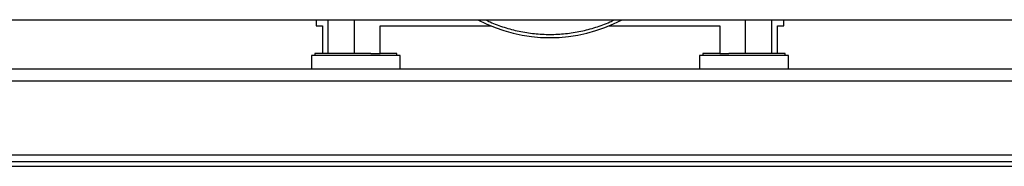
# Model space of a CAD drawing. Units: inches. Extents: x 0.4 to 10.6, y 0.4 to 8.1.
# Drawn here: x 7.1 to 7.9, y 2.9 to 3.1 of the extents above; entities that cross this region are included whole.
import ezdxf

# ---------------------------------------------------------------- set-up
doc = ezdxf.new("R2010")
doc.units = ezdxf.units.IN
doc.header["$MEASUREMENT"] = 0

msp = doc.modelspace()

# ---------------------------------------------------------------- linework, layer by layer
at = {"color": 7, "linetype": 'Continuous', "lineweight": 25}
for p, q in [((5.89802, 3.06512), (8.45865, 3.06512)), ((7.31679, 3.06512), (7.31679, 3.06006)), ((7.31679, 3.06006), (7.32185, 3.06006)), ((7.32185, 3.06006), (7.32185, 3.03775)), ((7.36862, 3.03775), (7.36862, 3.06006)), ((7.36862, 3.06006), (7.45859, 3.06006)), ((7.55425, 3.06006), (7.64422, 3.06006)), ((7.64422, 3.06006), (7.64422, 3.03775)), ((7.69099, 3.03775), (7.69099, 3.06006)), ((7.69099, 3.06006), (7.69605, 3.06006)), ((7.69605, 3.06006), (7.69605, 3.06512)), ((7.31285, 3.03605), (7.31285, 3.02489)), ((7.38503, 3.03605), (7.31285, 3.03605)), ((7.31561, 3.03775), (7.31561, 3.03605)), ((7.34894, 3.03775), (7.31561, 3.03775)), ((7.36118, 3.03775), (7.34894, 3.03775)), ((7.36118, 3.03775), (7.36862, 3.03775)), ((7.38227, 3.03775), (7.36862, 3.03775)), ((7.38227, 3.03605), (7.38227, 3.03775)), ((7.38503, 3.02489), (7.38503, 3.03605)), ((7.62781, 3.03605), (7.62781, 3.02489)), ((7.6639, 3.03605), (7.62781, 3.03605)), ((7.63057, 3.03775), (7.63057, 3.03605)), ((7.64422, 3.03775), (7.63057, 3.03775)), ((7.64422, 3.03775), (7.65166, 3.03775)), ((7.69723, 3.03775), (7.65166, 3.03775)), ((7.69999, 3.03605), (7.6639, 3.03605)), ((7.69723, 3.03605), (7.69723, 3.03775)), ((7.69999, 3.02489), (7.69999, 3.03605)), ((8.41436, 3.02489), (5.94118, 3.02489)), ((5.94138, 3.01564), (8.4153, 3.01564)), ((5.93162, 2.9554), (8.42506, 2.9554)), ((5.94474, 2.95015), (8.41193, 2.95015)), ((5.94474, 2.94615), (8.41193, 2.94615))]:
    msp.add_line(p, q, dxfattribs=at)
at = {"color": 8, "linetype": 'Continuous', "lineweight": 25}
for p, q in [((7.32661, 3.03775), (7.32661, 3.06512)), ((7.34767, 3.06512), (7.34767, 3.03775)), ((7.66517, 3.03775), (7.66517, 3.06512)), ((7.68623, 3.06512), (7.68623, 3.03775))]:
    msp.add_line(p, q, dxfattribs=at)
at = {"color": 7, "linetype": 'Continuous', "lineweight": 25}
for centre, start, end in [((7.50642, 3.17554), 242.05725, 297.94275), ((7.50642, 3.17555), 242.06316, 297.93684)]:
    msp.add_arc(centre, 0.125, start, end, dxfattribs=at)
at = {"color": 8, "linetype": 'Continuous', "lineweight": 25}
msp.add_open_spline([(7.45401, 3.06512), (7.45527, 3.06448), (7.46018, 3.06199), (7.46932, 3.05877), (7.48134, 3.05554), (7.49378, 3.05361), (7.50642, 3.05295), (7.51906, 3.05361), (7.5315, 3.05554), (7.54352, 3.05877), (7.55266, 3.06199), (7.55757, 3.06448), (7.55883, 3.06512)], degree=3, knots=[0, 0, 0, 0, 0.039169, 0.152271, 0.267159, 0.383269, 0.5, 0.616731, 0.732841, 0.847729, 0.960831, 1, 1, 1, 1], dxfattribs=at)

doc.saveas('drawing.dxf')
